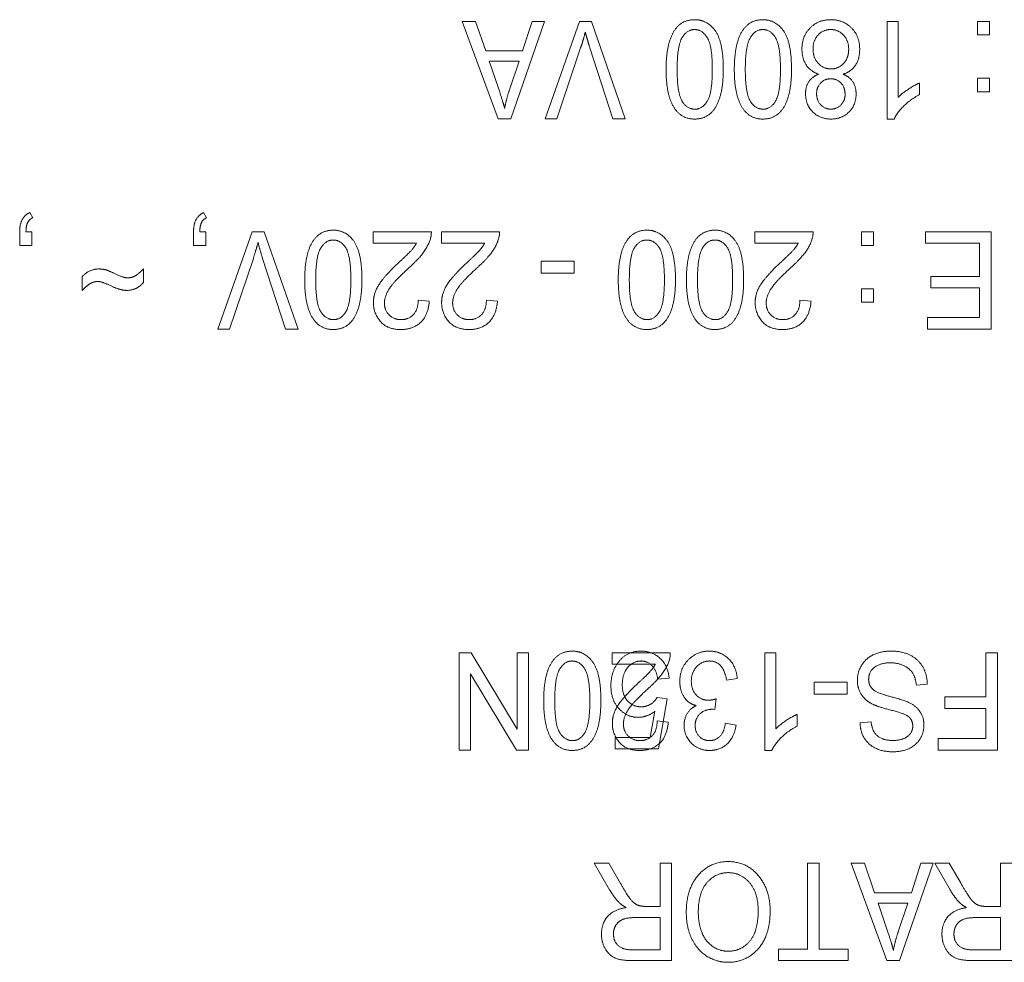
# Model space of a CAD drawing. Units: millimetres. Extents: x 100 to 2163, y 25 to 1460.
# Drawn here: x 632 to 653, y 1114 to 1134 of the extents above; entities that cross this region are included whole.
import ezdxf

# ---------------------------------------------------------------- set-up
doc = ezdxf.new("R2010")
doc.units = ezdxf.units.MM
doc.header["$LTSCALE"] = 5
doc.layers.add('実線(中線)', color=5, linetype='Continuous', lineweight=35)

msp = doc.modelspace()

# ---------------------------------------------------------------- linework, layer by layer
at = {"layer": '実線(中線)', "color": 7, "lineweight": 13}
for p, q in [((641.88, 1131.463), (641.125, 1133.513)), ((641.125, 1133.513), (641.405, 1133.513)), ((641.88, 1131.463), (641.125, 1133.513)), ((641.125, 1133.513), (641.405, 1133.513)), ((641.405, 1133.513), (641.619, 1132.893)), ((641.405, 1133.513), (641.619, 1132.893)), ((642.855, 1133.513), (642.146, 1131.463)), ((642.855, 1133.513), (642.146, 1131.463)), ((642.396, 1132.893), (642.596, 1133.513)), ((642.396, 1132.893), (642.596, 1133.513)), ((642.596, 1133.513), (642.855, 1133.513)), ((642.596, 1133.513), (642.855, 1133.513)), ((642.871, 1131.463), (643.593, 1133.513)), ((642.871, 1131.463), (643.593, 1133.513)), ((643.593, 1133.513), (643.846, 1133.513)), ((643.593, 1133.513), (643.846, 1133.513)), ((643.846, 1133.513), (644.562, 1131.463)), ((643.846, 1133.513), (644.562, 1131.463)), ((650.083, 1131.455), (650.083, 1133.513)), ((650.083, 1133.513), (650.311, 1133.513)), ((650.083, 1131.455), (650.083, 1133.513)), ((650.083, 1133.513), (650.311, 1133.513)), ((650.311, 1133.513), (650.311, 1131.91)), ((650.311, 1133.513), (650.311, 1131.91)), ((651.983, 1133.227), (651.983, 1133.513)), ((651.983, 1133.513), (652.241, 1133.513)), ((651.983, 1133.227), (651.983, 1133.513)), ((651.983, 1133.513), (652.241, 1133.513)), ((652.241, 1133.513), (652.241, 1133.227)), ((652.241, 1133.513), (652.241, 1133.227)), ((652.241, 1133.227), (651.983, 1133.227)), ((652.241, 1133.227), (651.983, 1133.227)), ((641.619, 1132.893), (642.396, 1132.893)), ((641.619, 1132.893), (642.396, 1132.893)), ((643.62, 1132.953), (643.12, 1131.463)), ((643.62, 1132.953), (643.12, 1131.463)), ((644.297, 1131.463), (643.816, 1132.953)), ((644.297, 1131.463), (643.816, 1132.953)), ((641.888, 1132.103), (641.695, 1132.671)), ((641.695, 1132.671), (642.325, 1132.671)), ((641.888, 1132.103), (641.695, 1132.671)), ((641.695, 1132.671), (642.325, 1132.671)), ((642.325, 1132.671), (642.119, 1132.069)), ((642.325, 1132.671), (642.119, 1132.069)), ((650.765, 1132.214), (650.765, 1131.97)), ((650.765, 1132.214), (650.765, 1131.97)), ((651.983, 1132.028), (651.983, 1132.315)), ((651.983, 1132.315), (652.241, 1132.315)), ((651.983, 1132.028), (651.983, 1132.315)), ((651.983, 1132.315), (652.241, 1132.315)), ((652.241, 1132.315), (652.241, 1132.028)), ((652.241, 1132.315), (652.241, 1132.028)), ((652.241, 1132.028), (651.983, 1132.028)), ((652.241, 1132.028), (651.983, 1132.028)), ((642.146, 1131.463), (641.88, 1131.463)), ((642.146, 1131.463), (641.88, 1131.463)), ((643.12, 1131.463), (642.871, 1131.463)), ((643.12, 1131.463), (642.871, 1131.463)), ((644.562, 1131.463), (644.297, 1131.463)), ((644.562, 1131.463), (644.297, 1131.463)), ((650.23, 1131.455), (650.083, 1131.455)), ((650.23, 1131.455), (650.083, 1131.455)), ((632.007, 1129.484), (632.07, 1129.377)), ((632.007, 1129.484), (632.07, 1129.377)), ((635.671, 1129.484), (635.735, 1129.377)), ((635.671, 1129.484), (635.735, 1129.377)), ((631.796, 1128.793), (631.796, 1129.079)), ((631.796, 1128.793), (631.796, 1129.079)), ((631.928, 1129.079), (632.054, 1129.079)), ((631.928, 1129.079), (632.054, 1129.079)), ((632.054, 1129.079), (632.054, 1128.793)), ((632.054, 1129.079), (632.054, 1128.793)), ((635.461, 1128.793), (635.461, 1129.079)), ((635.461, 1128.793), (635.461, 1129.079)), ((635.592, 1129.079), (635.719, 1129.079)), ((635.592, 1129.079), (635.719, 1129.079)), ((635.719, 1129.079), (635.719, 1128.793)), ((635.719, 1129.079), (635.719, 1128.793)), ((635.972, 1127.029), (636.694, 1129.079)), ((635.972, 1127.029), (636.694, 1129.079)), ((636.694, 1129.079), (636.947, 1129.079)), ((636.694, 1129.079), (636.947, 1129.079)), ((636.947, 1129.079), (637.663, 1127.029)), ((636.947, 1129.079), (637.663, 1127.029)), ((639.249, 1129.079), (640.473, 1129.079)), ((639.249, 1128.837), (639.249, 1129.079)), ((639.249, 1129.079), (640.473, 1129.079)), ((639.249, 1128.837), (639.249, 1129.079)), ((640.686, 1129.079), (641.91, 1129.079)), ((640.686, 1128.837), (640.686, 1129.079)), ((640.686, 1129.079), (641.91, 1129.079)), ((640.686, 1128.837), (640.686, 1129.079)), ((647.295, 1129.079), (648.519, 1129.079)), ((647.295, 1128.837), (647.295, 1129.079)), ((647.295, 1129.079), (648.519, 1129.079)), ((647.295, 1128.837), (647.295, 1129.079)), ((649.537, 1128.793), (649.537, 1129.079)), ((649.537, 1129.079), (649.795, 1129.079)), ((649.537, 1128.793), (649.537, 1129.079)), ((649.537, 1129.079), (649.795, 1129.079)), ((649.795, 1129.079), (649.795, 1128.793)), ((649.795, 1129.079), (649.795, 1128.793)), ((650.891, 1128.837), (650.891, 1129.079)), ((650.891, 1129.079), (652.271, 1129.079)), ((650.891, 1128.837), (650.891, 1129.079)), ((650.891, 1129.079), (652.271, 1129.079)), ((652.271, 1129.079), (652.271, 1127.029)), ((652.271, 1129.079), (652.271, 1127.029)), ((640.158, 1128.837), (639.249, 1128.837)), ((640.158, 1128.837), (639.249, 1128.837)), ((641.595, 1128.837), (640.686, 1128.837)), ((641.595, 1128.837), (640.686, 1128.837)), ((648.204, 1128.837), (647.295, 1128.837)), ((648.204, 1128.837), (647.295, 1128.837)), ((652.026, 1128.837), (650.891, 1128.837)), ((652.026, 1128.837), (650.891, 1128.837)), ((652.026, 1128.139), (652.026, 1128.837)), ((652.026, 1128.139), (652.026, 1128.837)), ((632.054, 1128.793), (631.796, 1128.793)), ((632.054, 1128.793), (631.796, 1128.793)), ((635.719, 1128.793), (635.461, 1128.793)), ((635.719, 1128.793), (635.461, 1128.793)), ((649.795, 1128.793), (649.537, 1128.793)), ((649.795, 1128.793), (649.537, 1128.793)), ((636.721, 1128.519), (636.221, 1127.029)), ((636.721, 1128.519), (636.221, 1127.029)), ((637.399, 1127.029), (636.917, 1128.519)), ((637.399, 1127.029), (636.917, 1128.519)), ((642.787, 1128.21), (642.787, 1128.463)), ((642.787, 1128.463), (643.484, 1128.463)), ((642.787, 1128.21), (642.787, 1128.463)), ((642.787, 1128.463), (643.484, 1128.463)), ((643.484, 1128.463), (643.484, 1128.21)), ((643.484, 1128.463), (643.484, 1128.21)), ((634.405, 1128.299), (634.405, 1128.014)), ((634.405, 1128.299), (634.405, 1128.014)), ((643.484, 1128.21), (642.787, 1128.21)), ((643.484, 1128.21), (642.787, 1128.21)), ((633.115, 1127.843), (633.115, 1128.139)), ((633.115, 1127.843), (633.115, 1128.139)), ((651.003, 1127.897), (651.003, 1128.139)), ((651.003, 1128.139), (652.026, 1128.139)), ((651.003, 1127.897), (651.003, 1128.139)), ((651.003, 1128.139), (652.026, 1128.139)), ((649.537, 1127.594), (649.537, 1127.881)), ((649.537, 1127.881), (649.795, 1127.881)), ((649.537, 1127.594), (649.537, 1127.881)), ((649.537, 1127.881), (649.795, 1127.881)), ((649.795, 1127.881), (649.795, 1127.594)), ((649.795, 1127.881), (649.795, 1127.594)), ((652.026, 1127.897), (651.003, 1127.897)), ((652.026, 1127.897), (651.003, 1127.897)), ((652.026, 1127.271), (652.026, 1127.897)), ((652.026, 1127.271), (652.026, 1127.897)), ((640.196, 1127.642), (640.43, 1127.615)), ((640.196, 1127.642), (640.43, 1127.615)), ((641.633, 1127.642), (641.867, 1127.615)), ((641.633, 1127.642), (641.867, 1127.615)), ((648.242, 1127.642), (648.476, 1127.615)), ((648.242, 1127.642), (648.476, 1127.615)), ((649.795, 1127.594), (649.537, 1127.594)), ((649.795, 1127.594), (649.537, 1127.594)), ((650.933, 1127.029), (650.933, 1127.271)), ((650.933, 1127.271), (652.026, 1127.271)), ((650.933, 1127.029), (650.933, 1127.271)), ((650.933, 1127.271), (652.026, 1127.271)), ((636.221, 1127.029), (635.972, 1127.029)), ((636.221, 1127.029), (635.972, 1127.029)), ((637.663, 1127.029), (637.399, 1127.029)), ((637.663, 1127.029), (637.399, 1127.029)), ((652.271, 1127.029), (650.933, 1127.029)), ((652.271, 1127.029), (650.933, 1127.029)), ((641.063, 1118.161), (641.063, 1120.211)), ((641.063, 1120.211), (641.315, 1120.211)), ((641.063, 1118.161), (641.063, 1120.211)), ((641.063, 1120.211), (641.315, 1120.211)), ((641.315, 1120.211), (642.285, 1118.601)), ((641.315, 1120.211), (642.285, 1118.601)), ((642.285, 1118.601), (642.285, 1120.211)), ((642.285, 1120.211), (642.521, 1120.211)), ((642.285, 1118.601), (642.285, 1120.211)), ((642.285, 1120.211), (642.521, 1120.211)), ((642.521, 1120.211), (642.521, 1118.161)), ((642.521, 1120.211), (642.521, 1118.161)), ((644.286, 1120.211), (645.51, 1120.211)), ((644.286, 1119.969), (644.286, 1120.211)), ((647.503, 1118.153), (647.503, 1120.211)), ((647.503, 1120.211), (647.731, 1120.211)), ((647.503, 1118.153), (647.503, 1120.211)), ((647.503, 1120.211), (647.731, 1120.211)), ((647.731, 1120.211), (647.731, 1118.607)), ((647.731, 1120.211), (647.731, 1118.607)), ((652.16, 1119.28), (652.16, 1120.211)), ((652.16, 1120.211), (652.405, 1120.211)), ((652.16, 1119.28), (652.16, 1120.211)), ((652.16, 1120.211), (652.405, 1120.211)), ((652.405, 1120.211), (652.405, 1118.161)), ((652.405, 1120.211), (652.405, 1118.161)), ((645.195, 1119.969), (644.286, 1119.969)), ((642.269, 1118.161), (641.297, 1119.771)), ((641.297, 1119.771), (641.297, 1118.161)), ((642.269, 1118.161), (641.297, 1119.771)), ((641.297, 1119.771), (641.297, 1118.161)), ((645.485, 1119.674), (645.245, 1119.652)), ((646.922, 1119.668), (646.696, 1119.635)), ((646.922, 1119.668), (646.696, 1119.635)), ((648.543, 1119.342), (648.543, 1119.595)), ((648.543, 1119.595), (649.239, 1119.595)), ((648.543, 1119.342), (648.543, 1119.595)), ((648.543, 1119.595), (649.239, 1119.595)), ((649.239, 1119.595), (649.239, 1119.342)), ((649.239, 1119.595), (649.239, 1119.342)), ((650.927, 1119.551), (650.696, 1119.529)), ((650.927, 1119.551), (650.696, 1119.529)), ((645.231, 1119.272), (645.445, 1119.241)), ((649.239, 1119.342), (648.543, 1119.342)), ((649.239, 1119.342), (648.543, 1119.342)), ((651.294, 1119.038), (651.294, 1119.28)), ((651.294, 1119.28), (652.16, 1119.28)), ((651.294, 1119.038), (651.294, 1119.28)), ((651.294, 1119.28), (652.16, 1119.28)), ((645.445, 1119.241), (645.264, 1118.188)), ((646.474, 1119.241), (646.447, 1119.019)), ((646.474, 1119.241), (646.447, 1119.019)), ((645.084, 1118.429), (645.184, 1118.979)), ((646.447, 1119.019), (646.412, 1119.022)), ((646.447, 1119.019), (646.412, 1119.022)), ((648.185, 1118.911), (648.185, 1118.668)), ((648.185, 1118.911), (648.185, 1118.668)), ((652.16, 1119.038), (651.294, 1119.038)), ((652.16, 1119.038), (651.294, 1119.038)), ((652.16, 1118.403), (652.16, 1119.038)), ((652.16, 1118.403), (652.16, 1119.038)), ((645.233, 1118.774), (645.467, 1118.747)), ((646.672, 1118.729), (646.898, 1118.685)), ((646.672, 1118.729), (646.898, 1118.685)), ((649.509, 1118.737), (649.744, 1118.756)), ((649.509, 1118.737), (649.744, 1118.756)), ((644.345, 1118.188), (644.345, 1118.429)), ((644.345, 1118.429), (645.084, 1118.429)), ((651.158, 1118.161), (651.158, 1118.403)), ((651.158, 1118.403), (652.16, 1118.403)), ((651.158, 1118.161), (651.158, 1118.403)), ((651.158, 1118.403), (652.16, 1118.403)), ((641.297, 1118.161), (641.063, 1118.161)), ((641.297, 1118.161), (641.063, 1118.161)), ((642.521, 1118.161), (642.269, 1118.161)), ((642.521, 1118.161), (642.269, 1118.161)), ((645.264, 1118.188), (644.345, 1118.188)), ((647.65, 1118.153), (647.503, 1118.153)), ((647.65, 1118.153), (647.503, 1118.153)), ((652.405, 1118.161), (651.158, 1118.161)), ((652.405, 1118.161), (651.158, 1118.161)), ((644.231, 1115.22), (643.908, 1115.777)), ((643.908, 1115.777), (644.215, 1115.777)), ((644.231, 1115.22), (643.908, 1115.777)), ((643.908, 1115.777), (644.215, 1115.777)), ((644.215, 1115.777), (644.462, 1115.351)), ((644.215, 1115.777), (644.462, 1115.351)), ((645.293, 1114.867), (645.293, 1115.777)), ((645.293, 1115.777), (645.538, 1115.777)), ((645.293, 1114.867), (645.293, 1115.777)), ((645.293, 1115.777), (645.538, 1115.777)), ((645.538, 1115.777), (645.538, 1113.727)), ((645.538, 1115.777), (645.538, 1113.727)), ((648.405, 1113.969), (648.405, 1115.777)), ((648.405, 1115.777), (648.651, 1115.777)), ((648.405, 1113.969), (648.405, 1115.777)), ((648.405, 1115.777), (648.651, 1115.777)), ((648.651, 1115.777), (648.651, 1113.969)), ((648.651, 1115.777), (648.651, 1113.969)), ((650.075, 1113.727), (649.32, 1115.777)), ((649.32, 1115.777), (649.6, 1115.777)), ((650.075, 1113.727), (649.32, 1115.777)), ((649.32, 1115.777), (649.6, 1115.777)), ((649.6, 1115.777), (649.814, 1115.156)), ((649.6, 1115.777), (649.814, 1115.156)), ((651.05, 1115.777), (650.341, 1113.727)), ((651.05, 1115.777), (650.341, 1113.727)), ((650.591, 1115.156), (650.791, 1115.777)), ((650.591, 1115.156), (650.791, 1115.777)), ((650.791, 1115.777), (651.05, 1115.777)), ((650.791, 1115.777), (651.05, 1115.777)), ((651.407, 1115.22), (651.084, 1115.777)), ((651.084, 1115.777), (651.391, 1115.777)), ((651.407, 1115.22), (651.084, 1115.777)), ((651.084, 1115.777), (651.391, 1115.777)), ((651.391, 1115.777), (651.638, 1115.351)), ((651.391, 1115.777), (651.638, 1115.351)), ((652.469, 1114.867), (652.469, 1115.777)), ((652.469, 1115.777), (652.714, 1115.777)), ((652.469, 1114.867), (652.469, 1115.777)), ((652.469, 1115.777), (652.714, 1115.777)), ((649.814, 1115.156), (650.591, 1115.156)), ((649.814, 1115.156), (650.591, 1115.156)), ((650.083, 1114.366), (649.89, 1114.935)), ((649.89, 1114.935), (650.52, 1114.935)), ((650.083, 1114.366), (649.89, 1114.935)), ((649.89, 1114.935), (650.52, 1114.935)), ((650.52, 1114.935), (650.314, 1114.333)), ((650.52, 1114.935), (650.314, 1114.333)), ((645.01, 1114.867), (645.293, 1114.867)), ((645.01, 1114.867), (645.293, 1114.867)), ((652.185, 1114.867), (652.469, 1114.867)), ((652.185, 1114.867), (652.469, 1114.867)), ((644.767, 1114.632), (645.293, 1114.632)), ((644.767, 1114.632), (645.293, 1114.632)), ((645.293, 1114.632), (645.293, 1113.953)), ((645.293, 1114.632), (645.293, 1113.953)), ((651.943, 1114.632), (652.469, 1114.632)), ((651.943, 1114.632), (652.469, 1114.632)), ((652.469, 1114.632), (652.469, 1113.953)), ((652.469, 1114.632), (652.469, 1113.953)), ((645.293, 1113.953), (644.709, 1113.953)), ((645.293, 1113.953), (644.709, 1113.953)), ((647.793, 1113.727), (647.793, 1113.969)), ((647.793, 1113.969), (648.405, 1113.969)), ((647.793, 1113.727), (647.793, 1113.969)), ((647.793, 1113.969), (648.405, 1113.969)), ((648.651, 1113.969), (649.26, 1113.969)), ((648.651, 1113.969), (649.26, 1113.969)), ((649.26, 1113.969), (649.26, 1113.727)), ((649.26, 1113.969), (649.26, 1113.727)), ((652.469, 1113.953), (651.885, 1113.953)), ((652.469, 1113.953), (651.885, 1113.953)), ((645.538, 1113.727), (644.718, 1113.727)), ((645.538, 1113.727), (644.718, 1113.727)), ((649.26, 1113.727), (647.793, 1113.727)), ((649.26, 1113.727), (647.793, 1113.727)), ((650.341, 1113.727), (650.075, 1113.727)), ((650.341, 1113.727), (650.075, 1113.727)), ((652.714, 1113.727), (651.894, 1113.727)), ((652.714, 1113.727), (651.894, 1113.727))]:
    msp.add_line(p, q, dxfattribs=at)
for points in [[(645.421, 1132.502), (645.421, 1133.016), (645.725, 1133.548), (646.026, 1133.548)], [(645.421, 1132.502), (645.421, 1133.016), (645.725, 1133.548), (646.026, 1133.548)], [(646.026, 1133.548), (646.29, 1133.548), (646.627, 1133.078), (646.627, 1132.502)], [(646.026, 1133.548), (646.29, 1133.548), (646.627, 1133.078), (646.627, 1132.502)], [(646.859, 1132.502), (646.859, 1133.016), (647.163, 1133.548), (647.463, 1133.548)], [(646.859, 1132.502), (646.859, 1133.016), (647.163, 1133.548), (647.463, 1133.548)], [(647.463, 1133.548), (647.728, 1133.548), (648.065, 1133.078), (648.065, 1132.502)], [(647.463, 1133.548), (647.728, 1133.548), (648.065, 1133.078), (648.065, 1132.502)], [(648.285, 1132.929), (648.285, 1133.203), (648.633, 1133.548), (648.893, 1133.548)], [(648.285, 1132.929), (648.285, 1133.203), (648.633, 1133.548), (648.893, 1133.548)], [(648.893, 1133.548), (649.154, 1133.548), (649.502, 1133.203), (649.502, 1132.921)], [(648.893, 1133.548), (649.154, 1133.548), (649.502, 1133.203), (649.502, 1132.921)], [(643.718, 1133.288), (643.675, 1133.119), (643.62, 1132.953)], [(643.718, 1133.288), (643.675, 1133.119), (643.62, 1132.953)], [(643.816, 1132.953), (643.761, 1133.125), (643.718, 1133.288)], [(643.816, 1132.953), (643.761, 1133.125), (643.718, 1133.288)], [(645.654, 1132.502), (645.654, 1132.997), (645.863, 1133.341), (646.02, 1133.341)], [(645.654, 1132.502), (645.654, 1132.997), (645.863, 1133.341), (646.02, 1133.341)], [(646.02, 1133.341), (646.184, 1133.341), (646.395, 1133), (646.395, 1132.502)], [(646.02, 1133.341), (646.184, 1133.341), (646.395, 1133), (646.395, 1132.502)], [(647.091, 1132.502), (647.091, 1132.997), (647.3, 1133.341), (647.457, 1133.341)], [(647.091, 1132.502), (647.091, 1132.997), (647.3, 1133.341), (647.457, 1133.341)], [(647.457, 1133.341), (647.622, 1133.341), (647.832, 1133), (647.832, 1132.502)], [(647.457, 1133.341), (647.622, 1133.341), (647.832, 1133), (647.832, 1132.502)], [(648.518, 1132.931), (648.518, 1133.117), (648.736, 1133.341), (648.893, 1133.341)], [(648.518, 1132.931), (648.518, 1133.117), (648.736, 1133.341), (648.893, 1133.341)], [(648.893, 1133.341), (649.046, 1133.341), (649.27, 1133.11), (649.27, 1132.921)], [(648.893, 1133.341), (649.046, 1133.341), (649.27, 1133.11), (649.27, 1132.921)], [(648.633, 1132.4), (648.465, 1132.46), (648.285, 1132.73), (648.285, 1132.929)], [(648.633, 1132.4), (648.465, 1132.46), (648.285, 1132.73), (648.285, 1132.929)], [(648.898, 1132.511), (648.742, 1132.511), (648.518, 1132.742), (648.518, 1132.931)], [(648.898, 1132.511), (648.742, 1132.511), (648.518, 1132.742), (648.518, 1132.931)], [(649.27, 1132.921), (649.27, 1132.741), (649.053, 1132.511), (648.898, 1132.511)], [(649.27, 1132.921), (649.27, 1132.741), (649.053, 1132.511), (648.898, 1132.511)], [(649.502, 1132.921), (649.502, 1132.715), (649.315, 1132.449), (649.151, 1132.4)], [(649.502, 1132.921), (649.502, 1132.715), (649.315, 1132.449), (649.151, 1132.4)], [(645.606, 1131.671), (645.421, 1131.93), (645.421, 1132.502)], [(645.606, 1131.671), (645.421, 1131.93), (645.421, 1132.502)], [(646.032, 1131.663), (645.864, 1131.663), (645.654, 1132.001), (645.654, 1132.502)], [(646.032, 1131.663), (645.864, 1131.663), (645.654, 1132.001), (645.654, 1132.502)], [(646.627, 1132.502), (646.627, 1131.987), (646.322, 1131.455), (646.023, 1131.455)], [(646.627, 1132.502), (646.627, 1131.987), (646.322, 1131.455), (646.023, 1131.455)], [(646.395, 1132.502), (646.395, 1132.006), (646.187, 1131.663), (646.032, 1131.663)], [(646.395, 1132.502), (646.395, 1132.006), (646.187, 1131.663), (646.032, 1131.663)], [(647.044, 1131.671), (646.859, 1131.93), (646.859, 1132.502)], [(647.044, 1131.671), (646.859, 1131.93), (646.859, 1132.502)], [(647.47, 1131.663), (647.302, 1131.663), (647.091, 1132.001), (647.091, 1132.502)], [(647.47, 1131.663), (647.302, 1131.663), (647.091, 1132.001), (647.091, 1132.502)], [(648.065, 1132.502), (648.065, 1131.987), (647.759, 1131.455), (647.46, 1131.455)], [(648.065, 1132.502), (648.065, 1131.987), (647.759, 1131.455), (647.46, 1131.455)], [(647.832, 1132.502), (647.832, 1132.006), (647.625, 1131.663), (647.47, 1131.663)], [(647.832, 1132.502), (647.832, 1132.006), (647.625, 1131.663), (647.47, 1131.663)], [(648.361, 1131.99), (648.361, 1132.139), (648.497, 1132.343), (648.633, 1132.4)], [(648.361, 1131.99), (648.361, 1132.139), (648.497, 1132.343), (648.633, 1132.4)], [(649.151, 1132.4), (649.287, 1132.345), (649.426, 1132.138), (649.426, 1131.982)], [(649.151, 1132.4), (649.287, 1132.345), (649.426, 1132.138), (649.426, 1131.982)], [(648.594, 1131.989), (648.594, 1132.128), (648.768, 1132.304), (648.893, 1132.304)], [(648.594, 1131.989), (648.594, 1132.128), (648.768, 1132.304), (648.893, 1132.304)], [(648.893, 1132.304), (649.019, 1132.304), (649.194, 1132.125), (649.194, 1131.974)], [(648.893, 1132.304), (649.019, 1132.304), (649.194, 1132.125), (649.194, 1131.974)], [(650.311, 1131.91), (650.39, 1131.993), (650.655, 1132.169), (650.765, 1132.214)], [(650.311, 1131.91), (650.39, 1131.993), (650.655, 1132.169), (650.765, 1132.214)], [(642.018, 1131.678), (641.977, 1131.842), (641.888, 1132.103)], [(642.018, 1131.678), (641.977, 1131.842), (641.888, 1132.103)], [(642.119, 1132.069), (642.054, 1131.876), (642.018, 1131.678)], [(642.119, 1132.069), (642.054, 1131.876), (642.018, 1131.678)], [(648.896, 1131.455), (648.666, 1131.455), (648.361, 1131.754), (648.361, 1131.99)], [(648.896, 1131.455), (648.666, 1131.455), (648.361, 1131.754), (648.361, 1131.99)], [(648.894, 1131.663), (648.772, 1131.663), (648.594, 1131.845), (648.594, 1131.989)], [(648.894, 1131.663), (648.772, 1131.663), (648.594, 1131.845), (648.594, 1131.989)], [(649.194, 1131.974), (649.194, 1131.842), (649.018, 1131.663), (648.894, 1131.663)], [(649.194, 1131.974), (649.194, 1131.842), (649.018, 1131.663), (648.894, 1131.663)], [(649.426, 1131.982), (649.426, 1131.748), (649.124, 1131.455), (648.896, 1131.455)], [(649.426, 1131.982), (649.426, 1131.748), (649.124, 1131.455), (648.896, 1131.455)], [(650.765, 1131.97), (650.577, 1131.872), (650.289, 1131.59), (650.23, 1131.455)], [(650.765, 1131.97), (650.577, 1131.872), (650.289, 1131.59), (650.23, 1131.455)], [(646.023, 1131.455), (645.758, 1131.455), (645.606, 1131.671)], [(646.023, 1131.455), (645.758, 1131.455), (645.606, 1131.671)], [(647.46, 1131.455), (647.196, 1131.455), (647.044, 1131.671)], [(647.46, 1131.455), (647.196, 1131.455), (647.044, 1131.671)], [(631.796, 1129.079), (631.796, 1129.245), (631.904, 1129.434), (632.007, 1129.484)], [(631.796, 1129.079), (631.796, 1129.245), (631.904, 1129.434), (632.007, 1129.484)], [(635.461, 1129.079), (635.461, 1129.245), (635.569, 1129.434), (635.671, 1129.484)], [(635.461, 1129.079), (635.461, 1129.245), (635.569, 1129.434), (635.671, 1129.484)], [(632.07, 1129.377), (632, 1129.343), (631.931, 1129.211), (631.928, 1129.079)], [(632.07, 1129.377), (632, 1129.343), (631.931, 1129.211), (631.928, 1129.079)], [(635.735, 1129.377), (635.665, 1129.343), (635.595, 1129.211), (635.592, 1129.079)], [(635.735, 1129.377), (635.665, 1129.343), (635.595, 1129.211), (635.592, 1129.079)], [(637.804, 1128.068), (637.804, 1128.582), (638.108, 1129.114), (638.408, 1129.114)], [(637.804, 1128.068), (637.804, 1128.582), (638.108, 1129.114), (638.408, 1129.114)], [(638.408, 1129.114), (638.673, 1129.114), (639.01, 1128.644), (639.01, 1128.068)], [(638.408, 1129.114), (638.673, 1129.114), (639.01, 1128.644), (639.01, 1128.068)], [(640.473, 1129.079), (640.477, 1128.932), (640.273, 1128.568), (640.001, 1128.321)], [(640.473, 1129.079), (640.477, 1128.932), (640.273, 1128.568), (640.001, 1128.321)], [(641.91, 1129.079), (641.915, 1128.932), (641.711, 1128.568), (641.438, 1128.321)], [(641.91, 1129.079), (641.915, 1128.932), (641.711, 1128.568), (641.438, 1128.321)], [(644.413, 1128.068), (644.413, 1128.582), (644.717, 1129.114), (645.018, 1129.114)], [(644.413, 1128.068), (644.413, 1128.582), (644.717, 1129.114), (645.018, 1129.114)], [(645.018, 1129.114), (645.282, 1129.114), (645.619, 1128.644), (645.619, 1128.068)], [(645.018, 1129.114), (645.282, 1129.114), (645.619, 1128.644), (645.619, 1128.068)], [(645.85, 1128.068), (645.85, 1128.582), (646.154, 1129.114), (646.455, 1129.114)], [(645.85, 1128.068), (645.85, 1128.582), (646.154, 1129.114), (646.455, 1129.114)], [(646.455, 1129.114), (646.719, 1129.114), (647.056, 1128.644), (647.056, 1128.068)], [(646.455, 1129.114), (646.719, 1129.114), (647.056, 1128.644), (647.056, 1128.068)], [(648.519, 1129.079), (648.524, 1128.932), (648.32, 1128.568), (648.047, 1128.321)], [(648.519, 1129.079), (648.524, 1128.932), (648.32, 1128.568), (648.047, 1128.321)], [(636.819, 1128.854), (636.776, 1128.685), (636.721, 1128.519)], [(636.819, 1128.854), (636.776, 1128.685), (636.721, 1128.519)], [(636.917, 1128.519), (636.862, 1128.691), (636.819, 1128.854)], [(636.917, 1128.519), (636.862, 1128.691), (636.819, 1128.854)], [(638.036, 1128.068), (638.036, 1128.563), (638.245, 1128.907), (638.402, 1128.907)], [(638.036, 1128.068), (638.036, 1128.563), (638.245, 1128.907), (638.402, 1128.907)], [(638.402, 1128.907), (638.567, 1128.907), (638.777, 1128.566), (638.777, 1128.068)], [(638.402, 1128.907), (638.567, 1128.907), (638.777, 1128.566), (638.777, 1128.068)], [(639.798, 1128.443), (640.003, 1128.631), (640.121, 1128.769), (640.158, 1128.837)], [(639.798, 1128.443), (640.003, 1128.631), (640.121, 1128.769), (640.158, 1128.837)], [(641.236, 1128.443), (641.44, 1128.631), (641.559, 1128.769), (641.595, 1128.837)], [(641.236, 1128.443), (641.44, 1128.631), (641.559, 1128.769), (641.595, 1128.837)], [(644.646, 1128.068), (644.646, 1128.563), (644.854, 1128.907), (645.011, 1128.907)], [(644.646, 1128.068), (644.646, 1128.563), (644.854, 1128.907), (645.011, 1128.907)], [(645.011, 1128.907), (645.176, 1128.907), (645.386, 1128.566), (645.386, 1128.068)], [(645.011, 1128.907), (645.176, 1128.907), (645.386, 1128.566), (645.386, 1128.068)], [(646.083, 1128.068), (646.083, 1128.563), (646.292, 1128.907), (646.449, 1128.907)], [(646.083, 1128.068), (646.083, 1128.563), (646.292, 1128.907), (646.449, 1128.907)], [(646.449, 1128.907), (646.613, 1128.907), (646.824, 1128.566), (646.824, 1128.068)], [(646.449, 1128.907), (646.613, 1128.907), (646.824, 1128.566), (646.824, 1128.068)], [(647.845, 1128.443), (648.049, 1128.631), (648.168, 1128.769), (648.204, 1128.837)], [(647.845, 1128.443), (648.049, 1128.631), (648.168, 1128.769), (648.204, 1128.837)], [(639.252, 1127.588), (639.252, 1127.784), (639.48, 1128.144), (639.798, 1128.443)], [(639.252, 1127.588), (639.252, 1127.784), (639.48, 1128.144), (639.798, 1128.443)], [(640.69, 1127.588), (640.69, 1127.784), (640.918, 1128.144), (641.236, 1128.443)], [(640.69, 1127.588), (640.69, 1127.784), (640.918, 1128.144), (641.236, 1128.443)], [(647.299, 1127.588), (647.299, 1127.784), (647.527, 1128.144), (647.845, 1128.443)], [(647.299, 1127.588), (647.299, 1127.784), (647.527, 1128.144), (647.845, 1128.443)], [(633.115, 1128.139), (633.272, 1128.297), (633.463, 1128.297)], [(633.115, 1128.139), (633.272, 1128.297), (633.463, 1128.297)], [(633.463, 1128.297), (633.538, 1128.297), (633.674, 1128.261), (633.81, 1128.193)], [(633.463, 1128.297), (633.538, 1128.297), (633.674, 1128.261), (633.81, 1128.193)], [(633.81, 1128.193), (633.976, 1128.11), (634.076, 1128.11)], [(633.81, 1128.193), (633.976, 1128.11), (634.076, 1128.11)], [(634.076, 1128.11), (634.153, 1128.11), (634.297, 1128.185), (634.405, 1128.299)], [(634.076, 1128.11), (634.153, 1128.11), (634.297, 1128.185), (634.405, 1128.299)], [(640.001, 1128.321), (639.681, 1128.033), (639.485, 1127.718), (639.485, 1127.583)], [(640.001, 1128.321), (639.681, 1128.033), (639.485, 1127.718), (639.485, 1127.583)], [(641.438, 1128.321), (641.119, 1128.033), (640.922, 1127.718), (640.922, 1127.583)], [(641.438, 1128.321), (641.119, 1128.033), (640.922, 1127.718), (640.922, 1127.583)], [(648.047, 1128.321), (647.728, 1128.033), (647.531, 1127.718), (647.531, 1127.583)], [(648.047, 1128.321), (647.728, 1128.033), (647.531, 1127.718), (647.531, 1127.583)], [(633.295, 1127.995), (633.196, 1127.938), (633.115, 1127.843)], [(633.295, 1127.995), (633.196, 1127.938), (633.115, 1127.843)], [(633.441, 1128.033), (633.365, 1128.033), (633.295, 1127.995)], [(633.441, 1128.033), (633.365, 1128.033), (633.295, 1127.995)], [(633.659, 1127.968), (633.519, 1128.033), (633.441, 1128.033)], [(633.659, 1127.968), (633.519, 1128.033), (633.441, 1128.033)], [(634.405, 1128.014), (634.27, 1127.846), (634.055, 1127.846)], [(634.405, 1128.014), (634.27, 1127.846), (634.055, 1127.846)], [(637.989, 1127.236), (637.804, 1127.496), (637.804, 1128.068)], [(637.989, 1127.236), (637.804, 1127.496), (637.804, 1128.068)], [(638.415, 1127.229), (638.247, 1127.229), (638.036, 1127.567), (638.036, 1128.068)], [(638.415, 1127.229), (638.247, 1127.229), (638.036, 1127.567), (638.036, 1128.068)], [(639.01, 1128.068), (639.01, 1127.553), (638.704, 1127.021), (638.405, 1127.021)], [(639.01, 1128.068), (639.01, 1127.553), (638.704, 1127.021), (638.405, 1127.021)], [(638.777, 1128.068), (638.777, 1127.572), (638.57, 1127.229), (638.415, 1127.229)], [(638.777, 1128.068), (638.777, 1127.572), (638.57, 1127.229), (638.415, 1127.229)], [(644.598, 1127.236), (644.413, 1127.496), (644.413, 1128.068)], [(644.598, 1127.236), (644.413, 1127.496), (644.413, 1128.068)], [(645.024, 1127.229), (644.856, 1127.229), (644.646, 1127.567), (644.646, 1128.068)], [(645.024, 1127.229), (644.856, 1127.229), (644.646, 1127.567), (644.646, 1128.068)], [(645.619, 1128.068), (645.619, 1127.553), (645.314, 1127.021), (645.014, 1127.021)], [(645.619, 1128.068), (645.619, 1127.553), (645.314, 1127.021), (645.014, 1127.021)], [(645.386, 1128.068), (645.386, 1127.572), (645.179, 1127.229), (645.024, 1127.229)], [(645.386, 1128.068), (645.386, 1127.572), (645.179, 1127.229), (645.024, 1127.229)], [(646.035, 1127.236), (645.85, 1127.496), (645.85, 1128.068)], [(646.035, 1127.236), (645.85, 1127.496), (645.85, 1128.068)], [(646.461, 1127.229), (646.293, 1127.229), (646.083, 1127.567), (646.083, 1128.068)], [(646.461, 1127.229), (646.293, 1127.229), (646.083, 1127.567), (646.083, 1128.068)], [(647.056, 1128.068), (647.056, 1127.553), (646.751, 1127.021), (646.452, 1127.021)], [(647.056, 1128.068), (647.056, 1127.553), (646.751, 1127.021), (646.452, 1127.021)], [(646.824, 1128.068), (646.824, 1127.572), (646.616, 1127.229), (646.461, 1127.229)], [(646.824, 1128.068), (646.824, 1127.572), (646.616, 1127.229), (646.461, 1127.229)], [(634.055, 1127.846), (633.984, 1127.846), (633.816, 1127.893), (633.659, 1127.968)], [(634.055, 1127.846), (633.984, 1127.846), (633.816, 1127.893), (633.659, 1127.968)], [(639.827, 1127.021), (639.543, 1127.021), (639.252, 1127.368), (639.252, 1127.588)], [(639.827, 1127.021), (639.543, 1127.021), (639.252, 1127.368), (639.252, 1127.588)], [(639.485, 1127.583), (639.485, 1127.426), (639.686, 1127.229), (639.835, 1127.229)], [(639.485, 1127.583), (639.485, 1127.426), (639.686, 1127.229), (639.835, 1127.229)], [(640.43, 1127.615), (640.405, 1127.319), (640.086, 1127.021), (639.827, 1127.021)], [(640.43, 1127.615), (640.405, 1127.319), (640.086, 1127.021), (639.827, 1127.021)], [(639.835, 1127.229), (639.993, 1127.229), (640.196, 1127.442), (640.196, 1127.642)], [(639.835, 1127.229), (639.993, 1127.229), (640.196, 1127.442), (640.196, 1127.642)], [(641.264, 1127.021), (640.981, 1127.021), (640.69, 1127.368), (640.69, 1127.588)], [(641.264, 1127.021), (640.981, 1127.021), (640.69, 1127.368), (640.69, 1127.588)], [(640.922, 1127.583), (640.922, 1127.426), (641.123, 1127.229), (641.272, 1127.229)], [(640.922, 1127.583), (640.922, 1127.426), (641.123, 1127.229), (641.272, 1127.229)], [(641.867, 1127.615), (641.842, 1127.319), (641.524, 1127.021), (641.264, 1127.021)], [(641.867, 1127.615), (641.842, 1127.319), (641.524, 1127.021), (641.264, 1127.021)], [(641.272, 1127.229), (641.43, 1127.229), (641.633, 1127.442), (641.633, 1127.642)], [(641.272, 1127.229), (641.43, 1127.229), (641.633, 1127.442), (641.633, 1127.642)], [(647.873, 1127.021), (647.59, 1127.021), (647.299, 1127.368), (647.299, 1127.588)], [(647.873, 1127.021), (647.59, 1127.021), (647.299, 1127.368), (647.299, 1127.588)], [(647.531, 1127.583), (647.531, 1127.426), (647.732, 1127.229), (647.881, 1127.229)], [(647.531, 1127.583), (647.531, 1127.426), (647.732, 1127.229), (647.881, 1127.229)], [(648.476, 1127.615), (648.451, 1127.319), (648.133, 1127.021), (647.873, 1127.021)], [(648.476, 1127.615), (648.451, 1127.319), (648.133, 1127.021), (647.873, 1127.021)], [(647.881, 1127.229), (648.04, 1127.229), (648.242, 1127.442), (648.242, 1127.642)], [(647.881, 1127.229), (648.04, 1127.229), (648.242, 1127.442), (648.242, 1127.642)], [(638.405, 1127.021), (638.141, 1127.021), (637.989, 1127.236)], [(638.405, 1127.021), (638.141, 1127.021), (637.989, 1127.236)], [(645.014, 1127.021), (644.75, 1127.021), (644.598, 1127.236)], [(645.014, 1127.021), (644.75, 1127.021), (644.598, 1127.236)], [(646.452, 1127.021), (646.187, 1127.021), (646.035, 1127.236)], [(646.452, 1127.021), (646.187, 1127.021), (646.035, 1127.236)], [(642.841, 1119.199), (642.841, 1119.714), (643.145, 1120.246), (643.446, 1120.246)], [(642.841, 1119.199), (642.841, 1119.714), (643.145, 1120.246), (643.446, 1120.246)], [(643.446, 1120.246), (643.71, 1120.246), (644.047, 1119.776), (644.047, 1119.199)], [(643.446, 1120.246), (643.71, 1120.246), (644.047, 1119.776), (644.047, 1119.199)], [(644.258, 1119.516), (644.258, 1119.817), (644.601, 1120.246), (644.891, 1120.246)], [(644.891, 1120.246), (645.13, 1120.246), (645.461, 1119.942), (645.485, 1119.674)], [(645.51, 1120.211), (645.515, 1120.064), (645.31, 1119.7), (645.038, 1119.453)], [(645.711, 1119.605), (645.711, 1119.886), (646.077, 1120.246), (646.333, 1120.246)], [(645.711, 1119.605), (645.711, 1119.886), (646.077, 1120.246), (646.333, 1120.246)], [(646.333, 1120.246), (646.569, 1120.246), (646.898, 1119.932), (646.922, 1119.668)], [(646.333, 1120.246), (646.569, 1120.246), (646.898, 1119.932), (646.922, 1119.668)], [(649.453, 1119.63), (649.453, 1119.806), (649.635, 1120.095), (649.947, 1120.246), (650.167, 1120.246)], [(649.453, 1119.63), (649.453, 1119.806), (649.635, 1120.095), (649.947, 1120.246), (650.167, 1120.246)], [(650.167, 1120.246), (650.511, 1120.246), (650.919, 1119.871), (650.927, 1119.551)], [(650.167, 1120.246), (650.511, 1120.246), (650.919, 1119.871), (650.927, 1119.551)], [(643.074, 1119.199), (643.074, 1119.695), (643.283, 1120.038), (643.439, 1120.038)], [(643.074, 1119.199), (643.074, 1119.695), (643.283, 1120.038), (643.439, 1120.038)], [(643.439, 1120.038), (643.604, 1120.038), (643.814, 1119.698), (643.814, 1119.199)], [(643.439, 1120.038), (643.604, 1120.038), (643.814, 1119.698), (643.814, 1119.199)], [(644.894, 1120.038), (644.733, 1120.038), (644.498, 1119.768), (644.498, 1119.535)], [(644.835, 1119.575), (645.04, 1119.763), (645.158, 1119.901), (645.195, 1119.969)], [(645.245, 1119.652), (645.219, 1119.847), (645.022, 1120.038), (644.894, 1120.038)], [(646.336, 1120.038), (646.181, 1120.038), (645.953, 1119.799), (645.953, 1119.609)], [(646.336, 1120.038), (646.181, 1120.038), (645.953, 1119.799), (645.953, 1119.609)], [(646.696, 1119.635), (646.624, 1120.038), (646.336, 1120.038)], [(646.696, 1119.635), (646.624, 1120.038), (646.336, 1120.038)], [(650.151, 1120), (649.933, 1120), (649.691, 1119.807), (649.691, 1119.652)], [(650.151, 1120), (649.933, 1120), (649.691, 1119.807), (649.691, 1119.652)], [(650.696, 1119.529), (650.677, 1119.698), (650.547, 1119.886), (650.303, 1120), (650.151, 1120)], [(650.696, 1119.529), (650.677, 1119.698), (650.547, 1119.886), (650.303, 1120), (650.151, 1120)], [(644.834, 1118.851), (644.601, 1118.851), (644.258, 1119.211), (644.258, 1119.516)], [(644.289, 1118.72), (644.289, 1118.916), (644.517, 1119.275), (644.835, 1119.575)], [(644.498, 1119.535), (644.498, 1119.315), (644.725, 1119.073), (644.896, 1119.073)], [(646.054, 1119.1), (645.944, 1119.128), (645.8, 1119.256), (645.711, 1119.472), (645.711, 1119.605)], [(646.054, 1119.1), (645.944, 1119.128), (645.8, 1119.256), (645.711, 1119.472), (645.711, 1119.605)], [(645.953, 1119.609), (645.953, 1119.431), (646.162, 1119.212), (646.314, 1119.212)], [(645.953, 1119.609), (645.953, 1119.431), (646.162, 1119.212), (646.314, 1119.212)], [(649.795, 1119.119), (649.627, 1119.198), (649.453, 1119.454), (649.453, 1119.63)], [(649.795, 1119.119), (649.627, 1119.198), (649.453, 1119.454), (649.453, 1119.63)], [(649.691, 1119.652), (649.691, 1119.562), (649.778, 1119.427), (649.955, 1119.34), (650.249, 1119.261)], [(649.691, 1119.652), (649.691, 1119.562), (649.778, 1119.427), (649.955, 1119.34), (650.249, 1119.261)], [(645.038, 1119.453), (644.718, 1119.165), (644.522, 1118.85), (644.522, 1118.715)], [(644.896, 1119.073), (644.999, 1119.073), (645.179, 1119.177), (645.231, 1119.272)], [(643.026, 1118.368), (642.841, 1118.628), (642.841, 1119.199)], [(643.026, 1118.368), (642.841, 1118.628), (642.841, 1119.199)], [(643.452, 1118.36), (643.284, 1118.36), (643.074, 1118.699), (643.074, 1119.199)], [(643.452, 1118.36), (643.284, 1118.36), (643.074, 1118.699), (643.074, 1119.199)], [(644.047, 1119.199), (644.047, 1118.685), (643.742, 1118.153), (643.442, 1118.153)], [(644.047, 1119.199), (644.047, 1118.685), (643.742, 1118.153), (643.442, 1118.153)], [(643.814, 1119.199), (643.814, 1118.704), (643.607, 1118.36), (643.452, 1118.36)], [(643.814, 1119.199), (643.814, 1118.704), (643.607, 1118.36), (643.452, 1118.36)], [(645.801, 1118.683), (645.801, 1118.824), (645.934, 1119.04), (646.054, 1119.1)], [(645.801, 1118.683), (645.801, 1118.824), (645.934, 1119.04), (646.054, 1119.1)], [(646.314, 1119.212), (646.379, 1119.212), (646.474, 1119.241)], [(646.314, 1119.212), (646.379, 1119.212), (646.474, 1119.241)], [(650.18, 1118.998), (649.906, 1119.068), (649.795, 1119.119)], [(650.18, 1118.998), (649.906, 1119.068), (649.795, 1119.119)], [(650.249, 1119.261), (650.511, 1119.19), (650.732, 1119.047), (650.856, 1118.827), (650.856, 1118.69)], [(650.249, 1119.261), (650.511, 1119.19), (650.732, 1119.047), (650.856, 1118.827), (650.856, 1118.69)], [(645.184, 1118.979), (645.019, 1118.851), (644.834, 1118.851)], [(646.412, 1119.022), (646.243, 1119.022), (646.034, 1118.835), (646.034, 1118.679)], [(646.412, 1119.022), (646.243, 1119.022), (646.034, 1118.835), (646.034, 1118.679)], [(647.731, 1118.607), (647.81, 1118.691), (648.074, 1118.867), (648.185, 1118.911)], [(647.731, 1118.607), (647.81, 1118.691), (648.074, 1118.867), (648.185, 1118.911)], [(650.539, 1118.859), (650.46, 1118.929), (650.18, 1118.998)], [(650.539, 1118.859), (650.46, 1118.929), (650.18, 1118.998)], [(650.62, 1118.668), (650.62, 1118.791), (650.539, 1118.859)], [(650.62, 1118.668), (650.62, 1118.791), (650.539, 1118.859)], [(644.864, 1118.153), (644.581, 1118.153), (644.289, 1118.5), (644.289, 1118.72)], [(644.522, 1118.715), (644.522, 1118.558), (644.723, 1118.36), (644.872, 1118.36)], [(645.467, 1118.747), (645.442, 1118.451), (645.124, 1118.153), (644.864, 1118.153)], [(644.872, 1118.36), (645.03, 1118.36), (645.233, 1118.574), (645.233, 1118.774)], [(646.339, 1118.153), (646.115, 1118.153), (645.801, 1118.455), (645.801, 1118.683)], [(646.339, 1118.153), (646.115, 1118.153), (645.801, 1118.455), (645.801, 1118.683)], [(646.034, 1118.679), (646.034, 1118.535), (646.21, 1118.36), (646.336, 1118.36)], [(646.034, 1118.679), (646.034, 1118.535), (646.21, 1118.36), (646.336, 1118.36)], [(646.336, 1118.36), (646.468, 1118.36), (646.646, 1118.544), (646.672, 1118.729)], [(646.336, 1118.36), (646.468, 1118.36), (646.646, 1118.544), (646.672, 1118.729)], [(646.898, 1118.685), (646.855, 1118.422), (646.553, 1118.153), (646.339, 1118.153)], [(646.898, 1118.685), (646.855, 1118.422), (646.553, 1118.153), (646.339, 1118.153)], [(648.185, 1118.668), (647.997, 1118.569), (647.709, 1118.288), (647.65, 1118.153)], [(648.185, 1118.668), (647.997, 1118.569), (647.709, 1118.288), (647.65, 1118.153)], [(650.202, 1118.125), (649.995, 1118.125), (649.686, 1118.273), (649.515, 1118.55), (649.509, 1118.737)], [(650.202, 1118.125), (649.995, 1118.125), (649.686, 1118.273), (649.515, 1118.55), (649.509, 1118.737)], [(649.744, 1118.756), (649.763, 1118.557), (649.99, 1118.364), (650.194, 1118.364)], [(649.744, 1118.756), (649.763, 1118.557), (649.99, 1118.364), (650.194, 1118.364)], [(650.194, 1118.364), (650.401, 1118.364), (650.62, 1118.533), (650.62, 1118.668)], [(650.194, 1118.364), (650.401, 1118.364), (650.62, 1118.533), (650.62, 1118.668)], [(650.856, 1118.69), (650.856, 1118.441), (650.501, 1118.125), (650.202, 1118.125)], [(650.856, 1118.69), (650.856, 1118.441), (650.501, 1118.125), (650.202, 1118.125)], [(643.442, 1118.153), (643.178, 1118.153), (643.026, 1118.368)], [(643.442, 1118.153), (643.178, 1118.153), (643.026, 1118.368)], [(646.075, 1115.495), (646.325, 1115.812), (646.73, 1115.812)], [(646.075, 1115.495), (646.325, 1115.812), (646.73, 1115.812)], [(646.73, 1115.812), (647.14, 1115.812), (647.389, 1115.487)], [(646.73, 1115.812), (647.14, 1115.812), (647.389, 1115.487)], [(646.1, 1114.746), (646.1, 1115.156), (646.464, 1115.579), (646.732, 1115.579)], [(646.1, 1114.746), (646.1, 1115.156), (646.464, 1115.579), (646.732, 1115.579)], [(646.732, 1115.579), (646.995, 1115.579), (647.362, 1115.161), (647.362, 1114.781)], [(646.732, 1115.579), (646.995, 1115.579), (647.362, 1115.161), (647.362, 1114.781)], [(644.462, 1115.351), (644.604, 1115.101), (644.75, 1114.927), (644.888, 1114.867), (645.01, 1114.867)], [(644.462, 1115.351), (644.604, 1115.101), (644.75, 1114.927), (644.888, 1114.867), (645.01, 1114.867)], [(645.847, 1114.753), (645.847, 1115.209), (646.075, 1115.495)], [(645.847, 1114.753), (645.847, 1115.209), (646.075, 1115.495)], [(647.389, 1115.487), (647.615, 1115.194), (647.615, 1114.778)], [(647.389, 1115.487), (647.615, 1115.194), (647.615, 1114.778)], [(651.638, 1115.351), (651.78, 1115.101), (651.926, 1114.927), (652.064, 1114.867), (652.185, 1114.867)], [(651.638, 1115.351), (651.78, 1115.101), (651.926, 1114.927), (652.064, 1114.867), (652.185, 1114.867)], [(644.422, 1114.957), (644.313, 1115.076), (644.231, 1115.22)], [(644.422, 1114.957), (644.313, 1115.076), (644.231, 1115.22)], [(651.598, 1114.957), (651.489, 1115.076), (651.407, 1115.22)], [(651.598, 1114.957), (651.489, 1115.076), (651.407, 1115.22)], [(644.581, 1114.843), (644.476, 1114.9), (644.422, 1114.957)], [(644.581, 1114.843), (644.476, 1114.9), (644.422, 1114.957)], [(651.756, 1114.843), (651.652, 1114.9), (651.598, 1114.957)], [(651.756, 1114.843), (651.652, 1114.9), (651.598, 1114.957)], [(644.06, 1114.284), (644.06, 1114.517), (644.326, 1114.805), (644.581, 1114.843)], [(644.06, 1114.284), (644.06, 1114.517), (644.326, 1114.805), (644.581, 1114.843)], [(646.73, 1113.691), (646.485, 1113.691), (646.083, 1113.942), (645.847, 1114.422), (645.847, 1114.753)], [(646.73, 1113.691), (646.485, 1113.691), (646.083, 1113.942), (645.847, 1114.422), (645.847, 1114.753)], [(646.194, 1114.275), (646.1, 1114.482), (646.1, 1114.746)], [(646.194, 1114.275), (646.1, 1114.482), (646.1, 1114.746)], [(647.362, 1114.781), (647.362, 1114.343), (647.004, 1113.923), (646.729, 1113.923)], [(647.362, 1114.781), (647.362, 1114.343), (647.004, 1113.923), (646.729, 1113.923)], [(647.615, 1114.778), (647.615, 1114.254), (647.107, 1113.691), (646.73, 1113.691)], [(647.615, 1114.778), (647.615, 1114.254), (647.107, 1113.691), (646.73, 1113.691)], [(651.236, 1114.284), (651.236, 1114.517), (651.502, 1114.805), (651.756, 1114.843)], [(651.236, 1114.284), (651.236, 1114.517), (651.502, 1114.805), (651.756, 1114.843)], [(644.313, 1114.287), (644.313, 1114.395), (644.418, 1114.556), (644.596, 1114.632), (644.767, 1114.632)], [(644.313, 1114.287), (644.313, 1114.395), (644.418, 1114.556), (644.596, 1114.632), (644.767, 1114.632)], [(651.489, 1114.287), (651.489, 1114.395), (651.593, 1114.556), (651.772, 1114.632), (651.943, 1114.632)], [(651.489, 1114.287), (651.489, 1114.395), (651.593, 1114.556), (651.772, 1114.632), (651.943, 1114.632)], [(644.709, 1113.953), (644.513, 1113.953), (644.313, 1114.131), (644.313, 1114.287)], [(644.709, 1113.953), (644.513, 1113.953), (644.313, 1114.131), (644.313, 1114.287)], [(650.213, 1113.942), (650.172, 1114.105), (650.083, 1114.366)], [(650.213, 1113.942), (650.172, 1114.105), (650.083, 1114.366)], [(650.314, 1114.333), (650.249, 1114.14), (650.213, 1113.942)], [(650.314, 1114.333), (650.249, 1114.14), (650.213, 1113.942)], [(651.885, 1113.953), (651.688, 1113.953), (651.489, 1114.131), (651.489, 1114.287)], [(651.885, 1113.953), (651.688, 1113.953), (651.489, 1114.131), (651.489, 1114.287)], [(644.718, 1113.727), (644.462, 1113.727), (644.217, 1113.841), (644.06, 1114.108), (644.06, 1114.284)], [(644.718, 1113.727), (644.462, 1113.727), (644.217, 1113.841), (644.06, 1114.108), (644.06, 1114.284)], [(646.729, 1113.923), (646.556, 1113.923), (646.267, 1114.115), (646.194, 1114.275)], [(646.729, 1113.923), (646.556, 1113.923), (646.267, 1114.115), (646.194, 1114.275)], [(651.894, 1113.727), (651.638, 1113.727), (651.392, 1113.841), (651.236, 1114.108), (651.236, 1114.284)], [(651.894, 1113.727), (651.638, 1113.727), (651.392, 1113.841), (651.236, 1114.108), (651.236, 1114.284)]]:
    msp.add_open_spline(points, degree=2, dxfattribs=at)

doc.saveas('drawing.dxf')
